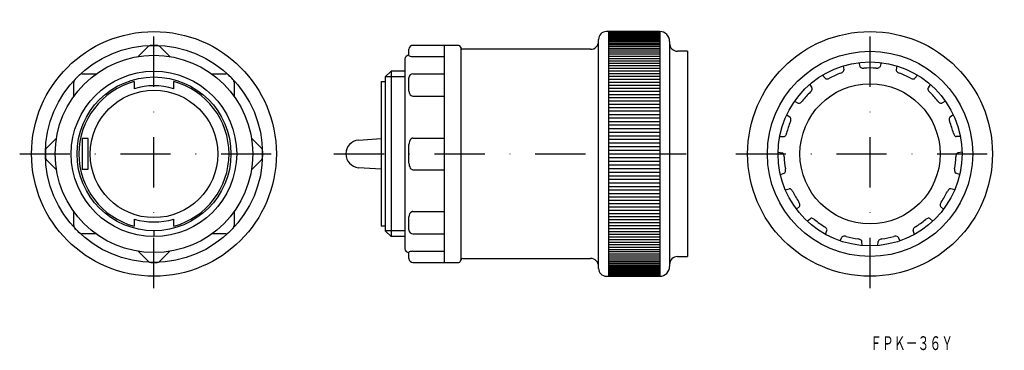
# Model space of a CAD drawing. Extents: x -74 to 176, y 45 to 129.
import ezdxf
from ezdxf.enums import TextEntityAlignment as Align

# ---------------------------------------------------------------- set-up
doc = ezdxf.new("R2010")
doc.units = 0
doc.linetypes.add('DASHDOT', pattern=[25.4, 12.7, -6.35, 0, -6.35])
doc.layers.add('1', color=7, linetype='CONTINUOUS')
doc.styles.add('MDRAFSTD', font='TXT', dxfattribs={"bigfont": 'BIGFONT'})

msp = doc.modelspace()

# ---------------------------------------------------------------- linework, layer by layer
at = {"layer": '1', "color": 5, "linetype": 'DASHDOT'}
for p, q in [((-39.78, 61.07), (-39.78, 129.07)), ((141.53, 61.07), (141.53, 129.07)), ((-73.78, 95.07), (-5.78, 95.07)), ((5.78, 95.07), (98.28, 95.07)), ((107.53, 95.07), (175.53, 95.07))]:
    msp.add_line(p, q, dxfattribs=at)
at = {"layer": '1', "color": 7, "linetype": 'CONTINUOUS'}
for p, q in [((88.28, 126.07), (74.78, 126.07)), ((75.28, 126.07), (75.28, 64.07)), ((88.28, 126.07), (88.28, 64.07)), ((-43.78, 119.75), (-41.27, 122.27)), ((-38.3, 122.27), (-35.78, 119.75)), ((37.39, 122.57), (25.78, 122.57)), ((33.78, 67.57), (33.78, 122.57)), ((37.94, 121.94), (37.88, 122.2)), ((72.78, 66.07), (72.78, 124.07)), ((90.78, 123.57), (90.78, 66.57)), ((24.78, 119.96), (24.78, 121.57)), ((24.85, 119.89), (24.78, 119.96)), ((25.78, 119.75), (33.78, 119.75)), ((70.78, 121.57), (38.43, 121.57)), ((95.28, 121.07), (92.78, 121.07)), ((95.28, 121.07), (95.28, 69.07)), ((23.78, 119.07), (23.78, 71.07)), ((134.74, 117.35), (134.9, 116.34)), ((138.67, 118.19), (138.93, 117.2)), ((144.39, 118.19), (144.13, 117.2)), ((148.32, 117.35), (148.16, 116.34)), ((-57.97, 115.35), (-54.4, 115.35)), ((-25.16, 115.35), (-21.6, 115.35)), ((20.26, 116.02), (18.78, 114.55)), ((23.78, 116.02), (20.26, 116.02)), ((25.78, 115.35), (33.78, 115.35)), ((129.51, 115.02), (130.16, 114.23)), ((153.55, 115.02), (152.9, 114.23)), ((-60.06, 109.69), (-60.06, 113.25)), ((-44.78, 113.4), (-44.78, 111.58)), ((-34.78, 111.58), (-34.78, 113.4)), ((-19.51, 113.25), (-19.51, 109.69)), ((17.78, 113.4), (17.78, 76.74)), ((17.78, 113.4), (18.78, 113.4)), ((18.78, 114.55), (18.78, 75.59)), ((24.78, 110.99), (24.78, 114.35)), ((126.27, 112.66), (126.82, 111.81)), ((156.79, 112.66), (156.24, 111.81)), ((25.78, 109.69), (33.78, 109.69)), ((122.44, 108.41), (123.35, 107.95)), ((160.62, 108.41), (159.71, 107.95)), ((120.43, 104.94), (121.29, 104.38)), ((162.63, 104.94), (161.77, 104.38)), ((-66.98, 96.55), (-64.46, 99.07)), ((-57.93, 98.97), (-57.93, 91.17)), ((-56.43, 98.97), (-57.93, 98.97)), ((-56.43, 91.17), (-56.43, 98.97)), ((-15.11, 99.07), (-12.59, 96.55)), ((12.03, 98.56), (17.78, 98.97)), ((24.78, 92.69), (24.78, 97.45)), ((25.78, 99.07), (33.78, 99.07)), ((118.66, 99.49), (119.68, 99.44)), ((164.4, 99.49), (163.38, 99.44)), ((118.24, 95.5), (119.25, 95.34)), ((164.82, 95.5), (163.81, 95.34)), ((-64.46, 91.07), (-66.98, 93.59)), ((-12.59, 93.59), (-15.11, 91.07)), ((-57.93, 91.17), (-56.43, 91.17)), ((17.78, 91.17), (12.03, 91.58)), ((25.78, 91.07), (33.78, 91.07)), ((118.84, 89.81), (119.79, 90.17)), ((164.22, 89.81), (163.27, 90.17)), ((120.08, 85.99), (121.07, 86.25)), ((162.98, 85.99), (161.99, 86.25)), ((-60.06, 76.89), (-60.06, 80.45)), ((-19.51, 80.45), (-19.51, 76.89)), ((25.78, 80.45), (33.78, 80.45)), ((122.94, 81.03), (123.66, 81.76)), ((160.12, 81.03), (159.4, 81.76)), ((-44.78, 78.56), (-44.78, 76.74)), ((-34.78, 76.74), (-34.78, 78.56)), ((24.78, 75.79), (24.78, 79.15)), ((125.63, 78.05), (126.42, 78.69)), ((157.43, 78.05), (156.64, 78.69)), ((-39.78, 75.59), (-39.78, 74.11)), ((18.78, 76.74), (17.78, 76.74)), ((20.26, 74.11), (18.78, 75.59)), ((130.26, 74.69), (130.62, 75.64)), ((152.8, 74.69), (152.44, 75.64)), ((-54.4, 74.79), (-57.97, 74.79)), ((-21.6, 74.79), (-25.16, 74.79)), ((23.78, 74.11), (20.26, 74.11)), ((25.78, 74.79), (33.78, 74.79)), ((133.93, 73.05), (134.39, 73.96)), ((139.52, 71.86), (139.47, 72.88)), ((143.54, 71.86), (143.59, 72.88)), ((149.14, 73.05), (148.67, 73.96)), ((-41.27, 67.87), (-43.78, 70.39)), ((-35.78, 70.39), (-38.3, 67.87)), ((24.78, 70.18), (24.85, 70.25)), ((24.78, 68.57), (24.78, 70.18)), ((25.78, 70.39), (33.78, 70.39)), ((25.78, 67.57), (37.39, 67.57)), ((37.88, 67.94), (37.94, 68.2)), ((38.43, 68.57), (70.78, 68.57)), ((92.78, 69.07), (95.28, 69.07)), ((74.78, 64.07), (88.28, 64.07))]:
    msp.add_line(p, q, dxfattribs=at)
at = {"layer": '1', "color": 5, "linetype": 'CONTINUOUS'}
for p, q in [((75.28, 126.06), (88.28, 126.06)), ((75.28, 126.03), (88.28, 126.03)), ((75.28, 125.97), (88.28, 125.97)), ((75.28, 125.89), (88.28, 125.89)), ((75.28, 125.77), (88.28, 125.77)), ((75.28, 125.63), (88.28, 125.63)), ((75.28, 125.46), (88.28, 125.46)), ((75.28, 125.27), (88.28, 125.27)), ((75.28, 125.05), (88.28, 125.05)), ((75.28, 124.8), (88.28, 124.8)), ((75.28, 124.52), (88.28, 124.52)), ((75.28, 124.22), (88.28, 124.22)), ((75.28, 123.89), (88.28, 123.89)), ((75.28, 123.54), (88.28, 123.54)), ((75.28, 123.16), (88.28, 123.16)), ((75.28, 122.76), (88.28, 122.76)), ((75.28, 122.33), (88.28, 122.33)), ((37.94, 121.94), (37.94, 68.2)), ((75.28, 121.88), (88.28, 121.88)), ((75.28, 121.4), (88.28, 121.4)), ((75.28, 120.9), (88.28, 120.9)), ((75.28, 120.38), (88.28, 120.38)), ((75.28, 119.83), (88.28, 119.83)), ((75.28, 119.26), (88.28, 119.26)), ((75.28, 118.67), (88.28, 118.67)), ((75.28, 118.06), (88.28, 118.06)), ((75.28, 117.43), (88.28, 117.43)), ((20.26, 116.02), (20.26, 74.11)), ((75.28, 116.78), (88.28, 116.78)), ((75.28, 116.11), (88.28, 116.11)), ((75.28, 115.42), (88.28, 115.42)), ((75.28, 114.72), (88.28, 114.72)), ((23.78, 114.55), (18.78, 114.55)), ((75.28, 113.99), (88.28, 113.99)), ((75.28, 113.25), (88.28, 113.25)), ((75.28, 112.49), (88.28, 112.49)), ((75.28, 111.72), (88.28, 111.72)), ((75.28, 110.93), (88.28, 110.93)), ((75.28, 110.13), (88.28, 110.13)), ((75.28, 109.32), (88.28, 109.32)), ((75.28, 108.49), (88.28, 108.49)), ((75.28, 107.65), (88.28, 107.65)), ((75.28, 106.8), (88.28, 106.8)), ((75.28, 105.94), (88.28, 105.94)), ((75.28, 105.07), (88.28, 105.07)), ((75.28, 104.19), (88.28, 104.19)), ((75.28, 103.3), (88.28, 103.3)), ((75.28, 102.4), (88.28, 102.4)), ((75.28, 101.5), (88.28, 101.5)), ((75.28, 100.59), (88.28, 100.59)), ((75.28, 99.68), (88.28, 99.68)), ((75.28, 98.76), (88.28, 98.76)), ((75.28, 97.84), (88.28, 97.84)), ((75.28, 96.92), (88.28, 96.92)), ((75.28, 96), (88.28, 96)), ((75.28, 95.07), (88.28, 95.07)), ((75.28, 94.14), (88.28, 94.14)), ((75.28, 93.22), (88.28, 93.22)), ((75.28, 92.3), (88.28, 92.3)), ((75.28, 91.38), (88.28, 91.38)), ((75.28, 90.46), (88.28, 90.46)), ((75.28, 89.55), (88.28, 89.55)), ((75.28, 88.64), (88.28, 88.64)), ((75.28, 87.74), (88.28, 87.74)), ((75.28, 86.84), (88.28, 86.84)), ((75.28, 85.95), (88.28, 85.95)), ((75.28, 85.07), (88.28, 85.07)), ((75.28, 84.2), (88.28, 84.2)), ((75.28, 83.34), (88.28, 83.34)), ((75.28, 82.49), (88.28, 82.49)), ((75.28, 81.65), (88.28, 81.65)), ((75.28, 80.82), (88.28, 80.82)), ((75.28, 80.01), (88.28, 80.01)), ((75.28, 79.21), (88.28, 79.21)), ((75.28, 78.42), (88.28, 78.42)), ((75.28, 77.65), (88.28, 77.65)), ((23.78, 75.59), (18.78, 75.59)), ((75.28, 76.89), (88.28, 76.89)), ((75.28, 76.15), (88.28, 76.15)), ((75.28, 75.42), (88.28, 75.42)), ((75.28, 74.72), (88.28, 74.72)), ((75.28, 74.03), (88.28, 74.03)), ((75.28, 73.36), (88.28, 73.36)), ((75.28, 72.71), (88.28, 72.71)), ((75.28, 72.08), (88.28, 72.08)), ((75.28, 71.47), (88.28, 71.47)), ((75.28, 70.88), (88.28, 70.88)), ((75.28, 70.31), (88.28, 70.31)), ((75.28, 69.76), (88.28, 69.76)), ((75.28, 69.24), (88.28, 69.24)), ((75.28, 68.74), (88.28, 68.74)), ((75.28, 68.26), (88.28, 68.26)), ((75.28, 67.81), (88.28, 67.81)), ((75.28, 67.38), (88.28, 67.38)), ((75.28, 66.98), (88.28, 66.98)), ((75.28, 66.6), (88.28, 66.6)), ((75.28, 66.25), (88.28, 66.25)), ((75.28, 65.92), (88.28, 65.92)), ((75.28, 65.62), (88.28, 65.62)), ((75.28, 65.34), (88.28, 65.34)), ((75.28, 65.09), (88.28, 65.09)), ((75.28, 64.87), (88.28, 64.87)), ((75.28, 64.68), (88.28, 64.68)), ((75.28, 64.51), (88.28, 64.51)), ((75.28, 64.37), (88.28, 64.37)), ((75.28, 64.25), (88.28, 64.25)), ((75.28, 64.17), (88.28, 64.17)), ((75.28, 64.11), (88.28, 64.11)), ((75.28, 64.08), (88.28, 64.08))]:
    msp.add_line(p, q, dxfattribs=at)
at = {"layer": '1', "color": 7, "linetype": 'CONTINUOUS'}
for centre, radius in [((-39.78, 95.07), 31), ((141.53, 95.07), 31), ((-39.79, 95.07), 27.5), ((-39.79, 95.06), 25), ((141.53, 95.07), 26), ((141.53, 95.07), 23.3), ((-39.79, 95.07), 20.95), ((141.53, 95.07), 17.75), ((-39.78, 95.07), 16.15)]:
    msp.add_circle(centre, radius, dxfattribs=at)
at = {"layer": '1', "color": 5, "linetype": 'CONTINUOUS'}
msp.add_circle((-39.78, 95.07), 19.48, dxfattribs=at)
at = {"layer": '1', "color": 7, "linetype": 'CONTINUOUS'}
for centre, radius, start, end in [((74.78, 124.07), 2, 90, 180), ((88.28, 123.57), 2.5, 0, 90), ((-40.56, 121.56), 1, 91.676, 135), ((-39.78, 95.06), 27.5, 88.324, 91.676), ((-39.01, 121.56), 1, 45, 88.324), ((25.78, 121.57), 1, 90, 180), ((37.39, 122.07), 0.5, 15, 90), ((70.78, 123.57), 2, 270, 0), ((92.78, 123.07), 2, 180, 270), ((24.78, 119.07), 1, 90, 180), ((25.71, 122.39), 2.65, 250.9171, 271.3333), ((38.43, 122.07), 0.5, 195, 270), ((139.38, 117.34), 0.464, 197.6406, 243.9638), ((143.69, 117.34), 0.464, 296.0362, 342.3594), ((-39.78, 95.07), 27.5, 133.324, 136.676), ((-57.97, 114.35), 1, 90, 133.324), ((-21.6, 114.35), 1, 46.676, 90), ((-39.79, 95.06), 27.5, 43.324, 46.676), ((25.78, 114.35), 1, 90, 180), ((141.53, 95.07), 21.76, 109.8866, 118.1134), ((133.66, 116.93), 1.47, 288.4271, 320.3968), ((134.44, 116.29), 0.464, 320.0362, 6.3594), ((139.83, 118.24), 1.47, 243.6032, 275.5729), ((141.53, 95.07), 21.76, 85.8866, 94.1134), ((143.23, 118.24), 1.47, 264.4271, 296.3968), ((148.62, 116.29), 0.464, 173.6406, 219.9638), ((149.4, 116.93), 1.47, 219.6032, 251.5729), ((141.53, 95.07), 21.76, 61.8866, 70.1134), ((-59.06, 113.25), 1, 136.676, 180), ((-39.78, 95.07), 19, 105.2575, 254.7425), ((-39.78, 95.07), 17.25, 73.1507, 106.8493), ((-39.78, 95.07), 19, 285.2575, 74.7425), ((-20.51, 113.25), 1, 0, 43.324), ((130.5, 114.54), 0.464, 221.6406, 267.9638), ((130.55, 115.55), 1.47, 267.6032, 299.5729), ((152.51, 115.55), 1.47, 240.4271, 272.3968), ((152.56, 114.54), 0.464, 272.0362, 318.3594), ((26.32, 110.99), 1.54, 180.1149, 209.6187), ((25.83, 110.63), 0.94, 205.2953, 266.8674), ((141.53, 95.07), 21.76, 133.8866, 142.1134), ((125.45, 111.84), 1.47, 312.4271, 344.3968), ((126.42, 111.57), 0.464, 344.0362, 30.3594), ((156.64, 111.57), 0.464, 149.6406, 195.9638), ((157.61, 111.84), 1.47, 195.6032, 227.5729), ((141.53, 95.07), 21.76, 37.8866, 46.1134), ((123.54, 108.37), 0.464, 245.6406, 291.9638), ((123.17, 109.31), 1.47, 291.6032, 323.5729), ((159.89, 109.31), 1.47, 216.4271, 248.3968), ((159.52, 108.37), 0.464, 248.0362, 294.3594), ((141.53, 95.07), 21.76, 157.8866, 166.1134), ((121.02, 104), 0.464, 8.0362, 54.3594), ((120.02, 103.85), 1.47, 336.4271, 8.3968), ((163.04, 103.85), 1.47, 171.6032, 203.5729), ((162.05, 104), 0.464, 125.6406, 171.9638), ((141.53, 95.07), 21.76, 13.8866, 22.1134), ((118.97, 100.61), 1.47, 315.6032, 347.5729), ((164.1, 100.61), 1.47, 192.4271, 224.3968), ((12.28, 95.07), 3.5, 94.068, 265.932), ((26.73, 97.52), 1.96, 134.21, 182.1226), ((25.79, 98.39), 0.676, 91.0328, 128.4793), ((119.68, 99.9), 0.464, 269.6406, 315.9638), ((163.38, 99.9), 0.464, 224.0362, 270.3594), ((-39.78, 95.07), 27.5, 178.324, 181.676), ((-66.27, 95.85), 1, 135, 178.324), ((-39.78, 93.64), 19.53, 3.6984, 4.051), ((-13.29, 95.85), 1, 1.676, 45), ((-39.78, 95.07), 27.5, 358.324, 1.676), ((119.16, 94.89), 0.464, 32.0362, 78.3594), ((118.31, 94.34), 1.47, 0.4271, 32.3968), ((164.75, 94.34), 1.47, 147.6032, 179.5729), ((163.9, 94.89), 0.464, 101.6406, 147.9638), ((-66.27, 94.29), 1, 181.676, 225), ((-13.29, 94.29), 1, 315, 358.324), ((26.84, 92.63), 2.06, 178.3443, 213.8138), ((141.53, 95.07), 21.76, 181.8866, 190.1134), ((141.53, 95.07), 21.76, 349.8866, 358.1134), ((25.83, 91.87), 0.801, 208.4994, 266.3345), ((119.61, 90.6), 0.464, 293.6406, 339.9638), ((118.66, 90.95), 1.47, 339.6032, 11.5729), ((164.4, 90.95), 1.47, 168.4271, 200.3968), ((163.45, 90.6), 0.464, 200.0362, 246.3594), ((121.17, 85.8), 0.464, 56.0362, 102.3594), ((120.61, 84.96), 1.47, 24.4271, 56.3968), ((141.53, 95.07), 21.76, 205.8866, 214.1134), ((141.53, 95.07), 21.76, 325.8866, 334.1134), ((162.45, 84.96), 1.47, 123.6032, 155.5729), ((161.9, 85.8), 0.464, 77.6406, 123.9638), ((122.31, 82.01), 1.47, 3.6032, 35.5729), ((160.75, 82.01), 1.47, 144.4271, 176.3968), ((26.12, 79.21), 1.34, 118.9544, 182.3111), ((25.78, 79.7), 0.753, 90.2221, 114.4875), ((123.32, 82.07), 0.464, 317.6406, 3.9638), ((159.74, 82.07), 0.464, 176.0362, 222.3594), ((-39.78, 95.07), 17.25, 253.1507, 286.8493), ((126.7, 78.32), 0.464, 80.0362, 126.3594), ((126.53, 77.32), 1.47, 48.4271, 80.3968), ((141.53, 95.07), 21.76, 229.8866, 238.1134), ((141.53, 95.07), 21.76, 301.8866, 310.1134), ((156.53, 77.32), 1.47, 99.6032, 131.5729), ((156.36, 78.32), 0.464, 53.6406, 99.9638), ((-59.06, 76.89), 1, 180, 223.324), ((-39.78, 95.07), 27.5, 223.324, 226.676), ((-57.97, 75.79), 1, 226.676, 270), ((-21.6, 75.79), 1, 270, 313.324), ((-39.78, 95.07), 27.5, 313.324, 316.676), ((-20.51, 76.89), 1, 316.676, 0), ((25.78, 75.79), 1, 180, 270), ((129.29, 75.32), 1.47, 27.6032, 59.5729), ((130.18, 75.79), 0.464, 341.6406, 27.9638), ((152.88, 75.79), 0.464, 152.0362, 198.3594), ((153.77, 75.32), 1.47, 120.4271, 152.3968), ((134.79, 73.73), 0.464, 104.0362, 150.3594), ((135.05, 72.76), 1.47, 72.4271, 104.3968), ((141.53, 95.07), 21.76, 253.8866, 262.1134), ((138.38, 72.05), 1.47, 51.6032, 83.5729), ((139.01, 72.84), 0.464, 5.6406, 51.9638), ((144.05, 72.84), 0.464, 128.0362, 174.3594), ((144.68, 72.05), 1.47, 96.4271, 128.3968), ((141.53, 95.07), 21.76, 277.8866, 286.1134), ((148.02, 72.76), 1.47, 75.6032, 107.5729), ((148.27, 73.73), 0.464, 29.6406, 75.9638), ((24.78, 71.07), 1, 180, 270), ((25.72, 67.69), 2.7, 88.8523, 108.7409), ((-40.56, 68.58), 1, 225, 268.324), ((-39.78, 95.07), 27.5, 268.324, 271.676), ((-39.01, 68.58), 1, 271.676, 315), ((25.78, 68.57), 1, 180, 270), ((37.39, 68.07), 0.5, 270, 345), ((38.43, 68.07), 0.5, 90, 165), ((70.78, 66.57), 2, 0, 90), ((92.78, 67.07), 2, 90, 180), ((74.78, 66.07), 2, 180, 270), ((88.28, 66.57), 2.5, 270, 0)]:
    msp.add_arc(centre, radius, start, end, dxfattribs=at)

# ---------------------------------------------------------------- texts
at = {"layer": '1', "color": 7, "linetype": 'CONTINUOUS', "style": 'MDRAFSTD', "oblique": 15, "width": 0.749064}
msp.add_text('ＦＰＫ－３６Ｙ', height=3.5, dxfattribs=at).set_placement((141.54, 45.37), (162.56, 45.37), align=Align.FIT)

doc.saveas('drawing.dxf')
